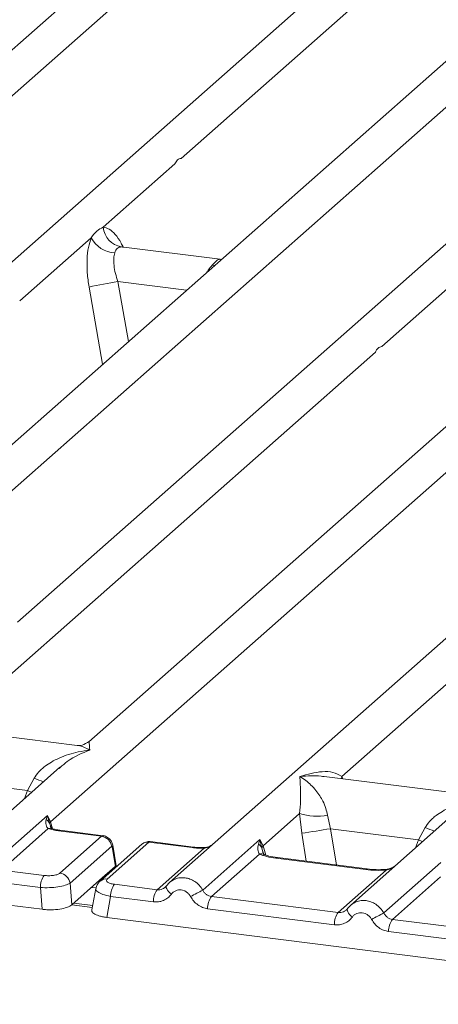
# Model space of a CAD drawing. Units: millimetres. Extents: x 5 to 415, y 5 to 292.
# Drawn here: x 295 to 299, y 122 to 131 of the extents above; entities that cross this region are included whole.
import ezdxf

# ---------------------------------------------------------------- set-up
doc = ezdxf.new("R2010")
doc.units = ezdxf.units.MM

msp = doc.modelspace()

# ---------------------------------------------------------------- linework, layer by layer
at = {"color": 7, "linetype": 'Continuous', "lineweight": 15}
for p, q in [((301.04965, 134.88476), (289.15292, 124.39283)), ((288.0553, 124.95361), (298.94079, 134.55371)), ((297.91635, 134.07441), (288.41093, 125.69142)), ((307.99844, 134.00929), (296.10171, 123.51737)), ((301.52438, 133.61984), (292.01896, 125.23685)), ((295.0041, 124.07814), (305.88958, 133.67824)), ((296.21002, 130.19243), (300.12778, 133.64758)), ((304.86514, 133.19894), (295.35973, 124.81595)), ((293.42413, 126.05192), (300.78802, 132.54626)), ((302.18461, 132.51852), (294.6995, 125.91727)), ((295.49049, 129.55787), (296.15134, 130.14068)), ((294.72004, 128.8784), (295.38089, 129.46121)), ((296.56959, 129.2622), (295.65662, 129.37723)), ((296.55938, 129.26318), (296.58272, 129.26171)), ((296.56095, 129.26195), (296.56355, 129.25992)), ((298.06081, 128.4575), (298.72166, 129.04031)), ((294.08436, 124.9506), (298.00213, 128.40575)), ((297.69239, 124.49603), (301.61016, 127.95118)), ((295.24966, 124.78193), (293.92221, 124.94917)), ((295.09192, 124.57977), (294.16407, 123.76149)), ((295.09343, 124.57786), (295.08391, 124.57)), ((293.98026, 124.46863), (294.79206, 124.36635)), ((294.79206, 124.36635), (294.85254, 124.47829)), ((298.85769, 124.32736), (297.53024, 124.4946)), ((288.57431, 124.07103), (294.92732, 123.27063)), ((294.47256, 123.69209), (294.97562, 124.13575)), ((294.97562, 124.13575), (294.96429, 124.09865)), ((294.97562, 124.13575), (295.0041, 124.07814)), ((294.99569, 124.06338), (294.97562, 124.13575)), ((296.96657, 123.85592), (297.30335, 124.15294)), ((297.30335, 124.15294), (297.32251, 123.97118)), ((297.56086, 124.13708), (297.58828, 124.01406)), ((298.69994, 124.1252), (297.7721, 123.30692)), ((294.98446, 124.01466), (294.55132, 123.63266)), ((295.00919, 124.02539), (295.00396, 124.04012)), ((295.47669, 123.94426), (295.07861, 123.99441)), ((295.49106, 123.94942), (295.092, 123.9997)), ((298.40009, 123.91178), (297.58828, 124.01406)), ((298.40009, 123.91178), (298.46057, 124.02373)), ((295.09188, 123.60489), (295.47669, 123.94426)), ((295.91324, 123.88926), (295.52843, 123.54989)), ((296.31132, 123.8391), (295.91324, 123.88926)), ((296.32471, 123.84439), (295.92565, 123.89467)), ((296.41021, 123.44797), (296.9376, 123.91309)), ((296.9376, 123.91309), (296.92296, 123.87248)), ((296.9376, 123.91309), (296.96657, 123.85592)), ((296.95442, 123.83585), (296.9376, 123.91309)), ((295.56932, 123.85143), (295.18451, 123.51206)), ((295.8471, 123.86997), (295.46229, 123.53061)), ((295.57271, 123.84727), (295.60285, 123.66636)), ((295.61049, 123.67157), (295.57872, 123.86225)), ((295.98896, 123.45153), (296.42211, 123.83353)), ((296.93247, 123.77968), (296.48896, 123.38854)), ((297.91353, 123.63724), (297.08443, 123.7417)), ((297.92692, 123.64253), (297.09782, 123.74699)), ((298.08059, 123.23752), (298.60799, 123.70264)), ((294.55132, 123.63266), (294.946, 123.58294)), ((295.6026, 123.66611), (295.45746, 123.53811)), ((295.60285, 123.66636), (295.6026, 123.66611)), ((295.61015, 123.66101), (295.60865, 123.68518)), ((297.65935, 123.24109), (298.10286, 123.63222)), ((294.91099, 123.4709), (294.51631, 123.52062)), ((295.20084, 123.31179), (295.45746, 123.53811)), ((298.60286, 123.56923), (298.15935, 123.17809)), ((294.92732, 123.27063), (294.91099, 123.4709)), ((295.18451, 123.51206), (295.20084, 123.31179)), ((295.423, 123.46314), (295.38621, 123.26611)), ((295.98896, 123.45153), (295.59428, 123.50126)), ((296.07243, 123.48363), (296.06138, 123.47358)), ((295.55927, 123.38922), (295.52311, 123.19557)), ((295.95395, 123.3395), (295.55927, 123.38922)), ((297.65935, 123.24109), (296.48896, 123.38854)), ((295.39368, 123.30613), (295.21933, 123.3281)), ((297.62434, 123.12905), (296.45395, 123.2765)), ((297.74281, 123.27318), (297.73176, 123.26313)), ((295.52311, 123.19557), (301.87611, 122.39516)), ((299.32973, 123.03064), (298.15935, 123.17809)), ((299.29472, 122.9186), (298.12434, 123.06606))]:
    msp.add_line(p, q, dxfattribs=at)
at = {"color": 8, "linetype": 'Continuous', "lineweight": 15}
for p, q in [((295.6665, 129.37464), (295.65967, 129.37654)), ((296.55938, 129.26318), (296.56095, 129.26195)), ((296.51836, 129.20495), (296.49675, 129.20795)), ((295.62673, 129.05607), (295.72375, 128.50417)), ((295.62673, 129.05607), (296.25919, 128.97638)), ((295.36034, 129.00618), (295.48552, 128.29407)), ((297.69239, 124.49603), (297.68904, 124.4746)), ((297.70308, 124.47283), (297.69239, 124.49603)), ((294.76438, 124.29091), (294.79206, 124.36635)), ((295.00396, 124.04012), (294.99569, 124.06338)), ((295.02383, 124.01386), (295.0041, 124.07814)), ((297.58828, 124.01406), (297.64277, 123.67833)), ((297.32251, 123.97118), (297.36434, 123.71341)), ((298.37241, 123.83634), (298.40009, 123.91178)), ((296.9739, 123.77106), (296.95442, 123.83585)), ((296.99269, 123.77084), (296.96657, 123.85592)), ((295.60329, 123.65496), (295.6026, 123.66611)), ((295.42512, 123.46767), (295.38353, 123.47291)), ((295.39029, 123.28796), (295.20088, 123.31182))]:
    msp.add_line(p, q, dxfattribs=at)
at = {"color": 8, "linetype": 'Continuous', "lineweight": 15, "flags": 128}
for points in [[(294.83018, 124.34893), (294.82576, 124.35106), (294.79206, 124.36635)], [(295.092, 123.9997), (295.08568, 123.99887), (295.07861, 123.99441)], [(298.40009, 123.91178), (298.43379, 123.89649), (298.4382, 123.89437)], [(296.31132, 123.8391), (296.31838, 123.84356), (296.32479, 123.84438)], [(296.4198, 123.83963), (296.42091, 123.83817), (296.42211, 123.83353)], [(297.08443, 123.7417), (297.0915, 123.74616), (297.09782, 123.74699)], [(297.92705, 123.64251), (297.92059, 123.6417), (297.91353, 123.63724)], [(298.10286, 123.63222), (298.0991, 123.63668), (298.09546, 123.63809), (298.09529, 123.63808)], [(296.11964, 123.41003), (296.10627, 123.42217), (296.09459, 123.4345), (296.08499, 123.4466), (296.07781, 123.45805), (296.0733, 123.46845), (296.07162, 123.47743), (296.07243, 123.48362)], [(297.79002, 123.19958), (297.77666, 123.21172), (297.76497, 123.22406), (297.75537, 123.23616), (297.74819, 123.2476), (297.74369, 123.258), (297.74201, 123.26698), (297.74281, 123.27317)]]:
    msp.add_lwpolyline(points, dxfattribs=at)
at = {"color": 7, "linetype": 'Continuous', "lineweight": 15, "flags": 128}
for points in [[(296.07243, 123.48362), (296.07283, 123.48469), (296.07687, 123.48997)], [(297.74281, 123.27317), (297.74321, 123.27424), (297.74726, 123.27952)]]:
    msp.add_lwpolyline(points, dxfattribs=at)
at = {"color": 7, "linetype": 'Continuous', "lineweight": 15}
for centre, radius, start, end in [((295.69344, 129.57763), 0.20391, 185.561469, 260.467765), ((295.61136, 129.58035), 0.25944, 207.336565, 266.837239), ((296.44612, 123.94428), 5.17704, 99.106678, 102.106458), ((294.92674, 124.03362), 0.0751, 23.350031, 59.995443), ((295.02678, 124.05545), 0.03209, 134.985669, 165.679572), ((297.46678, 124.70803), 0.57865, 253.595159, 279.357397), ((287.17544, 187.70281), 64.53436, 279.046457, 279.2854701), ((295.46073, 123.8357), 0.10972, 8.238558, 81.638569), ((296.88008, 123.80384), 0.08094, 23.293229, 58.002931), ((297.00352, 123.81984), 0.05165, 135.686376, 161.946634), ((295.09594, 123.47459), 0.18499, 144.148351, 181.143752), ((295.07593, 123.49633), 0.10972, 8.238558, 81.638569), ((295.74422, 123.39292), 0.18499, 144.148351, 181.143752), ((296.1389, 123.34319), 0.18499, 144.148351, 181.143752), ((299.3226, 117.868), 6.29429, 117.561717, 118.726103), ((296.6389, 123.2802), 0.18499, 144.148351, 181.143752), ((297.80929, 123.13274), 0.18499, 144.148351, 181.143752), ((300.99298, 117.65755), 6.29429, 117.561717, 118.726103), ((298.30929, 123.06975), 0.18499, 144.148351, 181.143752)]:
    msp.add_arc(centre, radius, start, end, dxfattribs=at)
at = {"color": 8, "linetype": 'Continuous', "lineweight": 15}
for centre, radius, start, end in [((295.28388, 125.5301), 1.13681, 247.701532, 252.425423), ((295.00229, 123.96501), 0.05275, 70.211313, 109.753733), ((298.89191, 125.07553), 1.13681, 247.701532, 252.425423), ((295.90126, 123.80726), 0.08287, 81.687099, 130.815694), ((295.56155, 123.86047), 0.01729, 310.212024, 4.44374), ((296.94977, 123.71572), 0.06626, 66.625489, 105.134578), ((295.51645, 123.4679), 0.08285, 81.685098, 130.944572)]:
    msp.add_arc(centre, radius, start, end, dxfattribs=at)
at = {"color": 7, "linetype": 'Continuous', "lineweight": 15}
for points in [[(296.15134, 130.14068), (296.15928, 130.15534), (296.17515, 130.18467), (296.19839, 130.18984), (296.21002, 130.19243)], [(298.00213, 128.40575), (298.01007, 128.42041), (298.02594, 128.44974), (298.04919, 128.45491), (298.06081, 128.4575)]]:
    msp.add_open_spline(points, degree=3, dxfattribs=at)
for points, knots in [([(295.38089, 129.46121), (295.39731, 129.48335), (295.43016, 129.52765), (295.47038, 129.54779), (295.49049, 129.55787)], [0, 0, 0, 0, 0.4999132, 1, 1, 1, 1]), ([(295.38089, 129.46121), (295.37124, 129.43296), (295.35186, 129.37621), (295.3402, 129.26281), (295.34124, 129.13715), (295.35396, 129.04995), (295.36034, 129.00618)], [0, 0, 0, 0, 0.24652763, 0.49534524, 0.74664845, 1, 1, 1, 1]), ([(295.65967, 129.37654), (295.64554, 129.37443), (295.61729, 129.37021), (295.60379, 129.33759), (295.59704, 129.3213)], [0, 0, 0, 0, 0.50043695, 1, 1, 1, 1]), ([(295.59704, 129.3213), (295.5935, 129.30534), (295.58611, 129.27207), (295.58916, 129.2056), (295.60206, 129.13167), (295.61854, 129.08118), (295.62673, 129.05607)], [0, 0, 0, 0, 0.23354, 0.4868676, 0.7448441, 1, 1, 1, 1]), ([(296.49675, 129.20795), (296.51087, 129.22331), (296.53912, 129.25407), (296.55262, 129.26014), (296.55938, 129.26318)], [0, 0, 0, 0, 0.4995631, 1, 1, 1, 1]), ([(295.3608, 124.81687), (295.33903, 124.80351), (295.29814, 124.77842), (295.26495, 124.78083), (295.24943, 124.78196)], [0, 0, 0, 0, 0.5324231, 1, 1, 1, 1]), ([(294.85254, 124.47829), (294.86567, 124.49787), (294.88613, 124.52838), (294.92256, 124.56364), (294.96154, 124.59585), (295.01528, 124.63103), (295.08804, 124.66789), (295.17116, 124.69899), (295.26619, 124.72482), (295.33186, 124.73412), (295.36756, 124.73918)], [0, 0, 0, 0, 0.1158957, 0.1806634, 0.2504066, 0.367047, 0.500142, 0.6587922, 0.8145259, 1, 1, 1, 1]), ([(297.3052, 124.49506), (297.37516, 124.51452), (297.48012, 124.54372), (297.61354, 124.53923), (297.66613, 124.51042), (297.69239, 124.49603)], [0, 0, 0, 0, 0.5002154, 0.7504603, 1, 1, 1, 1]), ([(297.30335, 124.15294), (297.30665, 124.19339), (297.31326, 124.27441), (297.31168, 124.39516), (297.30779, 124.4551), (297.3052, 124.49506)], [0, 0, 0, 0, 0.2495397, 0.4997846, 1, 1, 1, 1]), ([(297.3052, 124.49506), (297.32405, 124.48313), (297.35872, 124.46119), (297.40862, 124.4171), (297.45166, 124.37009), (297.4885, 124.31947), (297.51982, 124.26495), (297.54598, 124.20587), (297.55615, 124.15885), (297.56086, 124.13708)], [0, 0, 0, 0, 0.1854945, 0.3412491, 0.4999313, 0.6330356, 0.7497032, 0.8840832, 1, 1, 1, 1]), ([(298.46057, 124.02373), (298.4737, 124.0433), (298.49416, 124.07381), (298.53059, 124.10907), (298.56957, 124.14128), (298.62331, 124.17646), (298.69607, 124.21332), (298.77919, 124.24442), (298.87422, 124.27025), (298.93989, 124.27955), (298.97558, 124.28461)], [0, 0, 0, 0, 0.1158957, 0.1806634, 0.2504066, 0.367047, 0.500142, 0.658792, 0.8145253, 1, 1, 1, 1]), ([(294.96429, 124.09865), (294.9624, 124.0817), (294.95964, 124.0569), (294.9697, 124.02802), (294.97984, 124.01884), (294.98446, 124.01466)], [0, 0, 0, 0, 0.5406448, 0.7908088, 1, 1, 1, 1]), ([(295.07861, 123.99441), (295.06122, 123.99695), (295.02656, 124.00201), (294.99846, 124.01045), (294.98446, 124.01466)], [0, 0, 0, 0, 0.5017941, 1, 1, 1, 1]), ([(295.01723, 124.01564), (295.01686, 124.01499), (295.01611, 124.01367), (295.00703, 124.02866), (295.00244, 124.03623)], [0, 0, 0, 0, 0.4948634, 1, 1, 1, 1]), ([(295.09201, 123.9997), (295.07782, 124.00176), (295.04987, 124.00584), (295.028, 124.0124), (295.01723, 124.01564)], [0, 0, 0, 0, 0.5075458, 1, 1, 1, 1]), ([(295.57878, 123.86191), (295.57735, 123.86834), (295.5739, 123.88399), (295.5625, 123.90452), (295.54749, 123.92202), (295.53158, 123.93483), (295.51222, 123.94512), (295.49775, 123.94802), (295.49031, 123.94951)], [0, 0, 0, 0, 0.15323918, 0.37304742, 0.50912682, 0.660877, 0.82573898, 1, 1, 1, 1]), ([(295.92476, 123.89457), (295.91843, 123.89498), (295.90497, 123.89584), (295.88435, 123.89148), (295.864, 123.88313), (295.85266, 123.8743), (295.84702, 123.86991)], [0, 0, 0, 0, 0.22809456, 0.48561916, 0.74443143, 1, 1, 1, 1]), ([(295.57271, 123.84727), (295.57254, 123.84808), (295.57219, 123.84967), (295.57132, 123.85123), (295.57032, 123.852), (295.56966, 123.85162), (295.56932, 123.85143)], [0, 0, 0, 0, 0.2524831, 0.501339, 0.7466955, 1, 1, 1, 1]), ([(296.31132, 123.8391), (296.3294, 123.83718), (296.36544, 123.83335), (296.40326, 123.83347), (296.42211, 123.83353)], [0, 0, 0, 0, 0.5017781, 1, 1, 1, 1]), ([(296.41979, 123.83963), (296.40355, 123.83958), (296.37096, 123.83948), (296.34016, 123.84275), (296.32471, 123.84439)], [0, 0, 0, 0, 0.4985728, 1, 1, 1, 1]), ([(296.49332, 123.86273), (296.48736, 123.85933), (296.47315, 123.85122), (296.44803, 123.84234), (296.42876, 123.84049), (296.41979, 123.83963)], [0, 0, 0, 0, 0.2782833, 0.6643124, 1, 1, 1, 1]), ([(296.92296, 123.87248), (296.9192, 123.85378), (296.91212, 123.81857), (296.92598, 123.79209), (296.93247, 123.77968)], [0, 0, 0, 0, 0.5312194, 1, 1, 1, 1]), ([(296.97521, 123.77701), (296.97515, 123.77638), (296.97499, 123.77475), (296.96674, 123.79087), (296.96167, 123.80076)], [0, 0, 0, 0, 0.386011, 1, 1, 1, 1]), ([(297.08443, 123.7417), (297.05487, 123.74624), (296.99606, 123.75528), (296.9536, 123.77157), (296.93247, 123.77968)], [0, 0, 0, 0, 0.5025887, 1, 1, 1, 1]), ([(297.09782, 123.74699), (297.06932, 123.75155), (297.01941, 123.75953), (296.98916, 123.7714), (296.97618, 123.77649)], [0, 0, 0, 0, 0.5710155, 1, 1, 1, 1]), ([(295.60852, 123.68172), (295.60867, 123.68134), (295.61054, 123.67656), (295.60653, 123.67124), (295.60285, 123.66636)], [0, 0, 0, 0, 0.0804373, 1, 1, 1, 1]), ([(298.10286, 123.63222), (298.07093, 123.6308), (298.00675, 123.62795), (297.94471, 123.63413), (297.91353, 123.63724)], [0, 0, 0, 0, 0.4974113, 1, 1, 1, 1]), ([(298.09542, 123.63809), (298.06694, 123.63683), (298.00968, 123.63428), (297.95461, 123.63977), (297.92692, 123.64253)], [0, 0, 0, 0, 0.4972861, 1, 1, 1, 1]), ([(298.18813, 123.67383), (298.17915, 123.66743), (298.1617, 123.65499), (298.12887, 123.6428), (298.10618, 123.63961), (298.09542, 123.63809)], [0, 0, 0, 0, 0.3578809, 0.6954166, 1, 1, 1, 1]), ([(294.946, 123.58294), (294.95991, 123.58172), (294.98133, 123.57985), (295.01101, 123.58111), (295.03296, 123.58354), (295.05296, 123.58742), (295.07545, 123.594), (295.08542, 123.6006), (295.09188, 123.60489)], [0, 0, 0, 0, 0.2403446, 0.3700732, 0.4999999, 0.6295096, 0.7596554, 1, 1, 1, 1]), ([(295.46221, 123.53054), (295.45221, 123.51997), (295.43219, 123.49882), (295.42585, 123.47338), (295.42267, 123.46065)], [0, 0, 0, 0, 0.49945, 1, 1, 1, 1]), ([(295.45746, 123.53811), (295.46382, 123.54362), (295.47019, 123.54914), (295.47563, 123.54511), (295.47564, 123.54511)], [0, 0, 0, 0, 0.9994645, 1, 1, 1, 1]), ([(295.59428, 123.50126), (295.58095, 123.50354), (295.55437, 123.50808), (295.52853, 123.52063), (295.51738, 123.53539), (295.52474, 123.54505), (295.52843, 123.54989)], [0, 0, 0, 0, 0.2506495, 0.5, 0.7493505, 1, 1, 1, 1]), ([(296.12319, 123.53378), (296.11357, 123.52659), (296.09439, 123.51226), (296.07973, 123.49315), (296.07243, 123.48363)], [0, 0, 0, 0, 0.5015539, 1, 1, 1, 1]), ([(296.12232, 123.53177), (296.11889, 123.53013), (296.11161, 123.52665), (296.10637, 123.52047), (296.1036, 123.5172)], [0, 0, 0, 0, 0.4715498, 1, 1, 1, 1]), ([(294.91099, 123.4709), (294.93886, 123.47018), (294.99314, 123.46877), (295.07492, 123.47705), (295.14506, 123.49163), (295.17113, 123.50513), (295.18451, 123.51206)], [0, 0, 0, 0, 0.2567715, 0.5, 0.7432345, 1, 1, 1, 1]), ([(296.07687, 123.48997), (296.07095, 123.48324), (296.05958, 123.47033), (296.03748, 123.45758), (296.01372, 123.45034), (295.99715, 123.45114), (295.98896, 123.45153)], [0, 0, 0, 0, 0.2621122, 0.5034384, 0.7547531, 1, 1, 1, 1]), ([(296.29742, 123.38764), (296.29242, 123.39564), (296.28245, 123.41161), (296.26128, 123.43013), (296.23725, 123.44346), (296.21113, 123.45003), (296.18466, 123.45009), (296.15961, 123.44296), (296.13682, 123.42997), (296.12538, 123.41669), (296.11964, 123.41003)], [0, 0, 0, 0, 0.1254639, 0.2504559, 0.3751288, 0.4999947, 0.6245246, 0.7495336, 0.874363, 1, 1, 1, 1]), ([(296.48896, 123.38854), (296.4809, 123.39019), (296.46457, 123.39354), (296.4427, 123.40652), (296.42348, 123.42448), (296.41475, 123.43993), (296.41021, 123.44797)], [0, 0, 0, 0, 0.2452317, 0.4965616, 0.7378692, 1, 1, 1, 1]), ([(296.11964, 123.41003), (296.1094, 123.39819), (296.08864, 123.37415), (296.04731, 123.35039), (296.0015, 123.33702), (295.96963, 123.33868), (295.95395, 123.3395)], [0, 0, 0, 0, 0.246953, 0.5009337, 0.7544029, 1, 1, 1, 1]), ([(296.45395, 123.2765), (296.43839, 123.27962), (296.40676, 123.28596), (296.36287, 123.31064), (296.32443, 123.34445), (296.30634, 123.37337), (296.29742, 123.38764)], [0, 0, 0, 0, 0.2455971, 0.4990663, 0.753047, 1, 1, 1, 1]), ([(294.92732, 123.27063), (294.9412, 123.26919), (294.96856, 123.26636), (295.02435, 123.26546), (295.09202, 123.27053), (295.14843, 123.28413), (295.18322, 123.29866), (295.19491, 123.30737), (295.20084, 123.31179)], [0, 0, 0, 0, 0.1308161, 0.2578446, 0.4999999, 0.7421484, 0.8691786, 1, 1, 1, 1]), ([(295.38723, 123.26593), (295.38661, 123.26353), (295.38374, 123.25223), (295.40017, 123.23177), (295.43985, 123.2131), (295.48367, 123.20146), (295.50983, 123.19755), (295.52311, 123.19557)], [0, 0, 0, 0, 0.0806605, 0.3806272, 0.6805875, 0.8379456, 1, 1, 1, 1]), ([(297.74726, 123.27952), (297.74133, 123.27279), (297.72996, 123.25988), (297.70786, 123.24713), (297.68411, 123.23989), (297.66753, 123.24069), (297.65935, 123.24109)], [0, 0, 0, 0, 0.2621122, 0.5034384, 0.7547531, 1, 1, 1, 1]), ([(297.79357, 123.32333), (297.78395, 123.31615), (297.76477, 123.30181), (297.75012, 123.2827), (297.74281, 123.27318)], [0, 0, 0, 0, 0.5015539, 1, 1, 1, 1]), ([(297.7927, 123.32132), (297.78927, 123.31968), (297.782, 123.3162), (297.77675, 123.31002), (297.77398, 123.30675)], [0, 0, 0, 0, 0.4715498, 1, 1, 1, 1]), ([(297.79002, 123.19958), (297.77979, 123.18774), (297.75903, 123.16371), (297.71769, 123.13994), (297.67188, 123.12657), (297.64002, 123.12823), (297.62434, 123.12905)], [0, 0, 0, 0, 0.246953, 0.5009337, 0.7544029, 1, 1, 1, 1]), ([(297.9678, 123.17719), (297.96281, 123.18519), (297.95283, 123.20116), (297.93166, 123.21968), (297.90763, 123.23301), (297.88151, 123.23958), (297.85505, 123.23965), (297.82999, 123.23251), (297.8072, 123.21953), (297.79576, 123.20625), (297.79002, 123.19958)], [0, 0, 0, 0, 0.1254639, 0.2504559, 0.3751288, 0.4999947, 0.6245246, 0.7495336, 0.874363, 1, 1, 1, 1]), ([(298.12434, 123.06606), (298.10877, 123.06918), (298.07715, 123.07551), (298.03325, 123.10019), (297.99481, 123.134), (297.97672, 123.16293), (297.9678, 123.17719)], [0, 0, 0, 0, 0.2455971, 0.4990663, 0.753047, 1, 1, 1, 1]), ([(298.15935, 123.17809), (298.15128, 123.17974), (298.13495, 123.18309), (298.11308, 123.19607), (298.09386, 123.21404), (298.08513, 123.22948), (298.08059, 123.23752)], [0, 0, 0, 0, 0.24523165, 0.4965616, 0.73786916, 1, 1, 1, 1])]:
    msp.add_open_spline(points, degree=3, knots=knots, dxfattribs=at)
at = {"color": 8, "linetype": 'Continuous', "lineweight": 15}
for points, knots in [([(295.67505, 129.37227), (295.66896, 129.3859), (295.6473, 129.43433), (295.6029, 129.49406), (295.54585, 129.5474), (295.50889, 129.55439), (295.49049, 129.55787)], [0, 0, 0, 0, 0.1164477, 0.4138293, 0.7082696, 1, 1, 1, 1]), ([(296.4448, 129.14007), (296.44987, 129.14731), (296.46822, 129.17348), (296.48477, 129.19348), (296.49675, 129.20795)], [0, 0, 0, 0, 0.2763369, 1, 1, 1, 1]), ([(295.36124, 124.81405), (295.36105, 124.81359), (295.3603, 124.8118), (295.36446, 124.77019), (295.36756, 124.73918)], [0, 0, 0, 0, 0.2547655, 1, 1, 1, 1]), ([(295.36756, 124.73918), (295.29664, 124.71037), (295.20147, 124.67172), (295.11537, 124.59692), (295.09343, 124.57786)], [0, 0, 0, 0, 0.7452345, 1, 1, 1, 1]), ([(295.36756, 124.73918), (295.34875, 124.74881), (295.31415, 124.76654), (295.27443, 124.77916), (295.25456, 124.7805), (295.24952, 124.78084)], [0, 0, 0, 0, 0.4705832, 0.8657146, 1, 1, 1, 1]), ([(297.5301, 124.49352), (297.52033, 124.49504), (297.48183, 124.50106), (297.40643, 124.50294), (297.34085, 124.49783), (297.3052, 124.49506)], [0, 0, 0, 0, 0.1342634, 0.529402, 1, 1, 1, 1]), ([(295.47669, 123.94426), (295.48068, 123.94754), (295.48543, 123.95145), (295.48953, 123.94899), (295.49019, 123.9486)], [0, 0, 0, 0, 0.8385772, 1, 1, 1, 1]), ([(295.92641, 123.8937), (295.92582, 123.89406), (295.9219, 123.89645), (295.91722, 123.89256), (295.91324, 123.88926)], [0, 0, 0, 0, 0.14952905, 1, 1, 1, 1]), ([(296.42211, 123.83353), (296.43264, 123.83586), (296.45579, 123.84097), (296.47812, 123.85071), (296.48758, 123.85774), (296.48812, 123.85815)], [0, 0, 0, 0, 0.4407991, 0.9681189, 1, 1, 1, 1]), ([(298.10286, 123.63222), (298.12855, 123.6397), (298.15542, 123.64753), (298.1745, 123.66191), (298.17534, 123.66254)], [0, 0, 0, 0, 0.955952, 1, 1, 1, 1]), ([(296.41021, 123.44797), (296.39978, 123.46359), (296.37935, 123.49418), (296.33752, 123.52845), (296.29264, 123.55138), (296.24608, 123.56286), (296.19943, 123.56293), (296.15655, 123.55339), (296.13286, 123.53843), (296.12232, 123.53177)], [0, 0, 0, 0, 0.15940047, 0.31208637, 0.45808674, 0.59743562, 0.73678857, 0.88279029, 1, 1, 1, 1]), ([(295.55927, 123.38922), (295.53381, 123.39522), (295.48422, 123.40689), (295.43857, 123.43128), (295.41836, 123.45103), (295.42477, 123.46049), (295.42612, 123.46248)], [0, 0, 0, 0, 0.3178312, 0.6189134, 0.9199833, 1, 1, 1, 1]), ([(298.08059, 123.23752), (298.07016, 123.25314), (298.04974, 123.28373), (298.00791, 123.318), (297.96302, 123.34093), (297.91646, 123.35241), (297.86982, 123.35248), (297.82693, 123.34294), (297.80325, 123.32798), (297.7927, 123.32132)], [0, 0, 0, 0, 0.15940048, 0.31208638, 0.45808674, 0.59743562, 0.73678857, 0.88279029, 1, 1, 1, 1])]:
    msp.add_open_spline(points, degree=3, knots=knots, dxfattribs=at)

doc.saveas('drawing.dxf')
